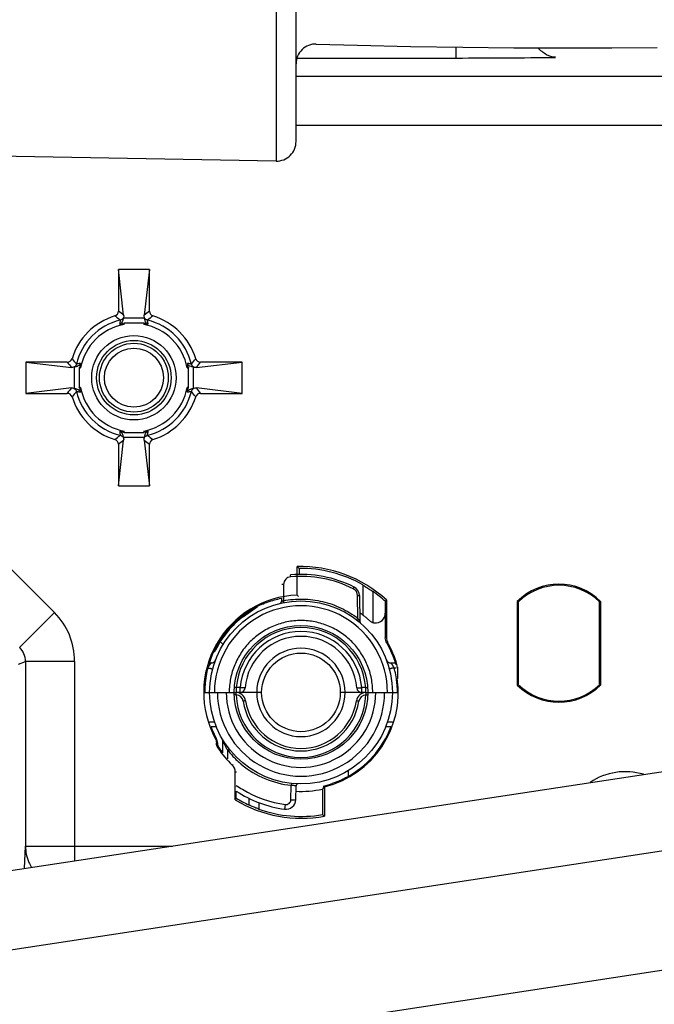
# Model space of a CAD drawing. Units: millimetres. Extents: x -321 to 2781, y -633 to 1087.
# Drawn here: x 577 to 641, y 762 to 862 of the extents above; entities that cross this region are included whole.
import ezdxf

# ---------------------------------------------------------------- set-up
doc = ezdxf.new("R2010")
doc.units = ezdxf.units.MM
doc.header["$LTSCALE"] = 23.1
doc.layers.get('0').update_dxf_attribs({"linetype": 'CONTINUOUS'})
doc.layers.add('02___PRT_ALL_AXES', color=7, linetype='CONTINUOUS')
doc.layers.add('06___PRT_ALL_SURFS', color=7, linetype='CONTINUOUS')

msp = doc.modelspace()

# ---------------------------------------------------------------- linework, layer by layer
at = {"color": 7, "linetype": 'Continuous'}
for p, q in [((602.83, 950.01), (602.83, 848.08)), ((604.86, 850.08), (604.86, 948.01)), ((621.14, 858.56), (621.14, 859.67)), ((604.95, 858.56), (621.14, 858.56)), ((662.69, 856.68), (604.86, 856.68)), ((662.69, 851.68), (604.86, 851.68)), ((602.83, 848.08), (564.33, 848.76)), ((586.78, 837.04), (586.78, 832.82)), ((587.32, 832.41), (586.78, 837.04)), ((589.95, 837.04), (586.78, 837.04)), ((589.95, 837.04), (589.4, 832.41)), ((589.95, 832.82), (589.95, 837.04)), ((589.45, 832.11), (587.28, 832.11)), ((589.36, 831.61), (587.36, 831.61)), ((577.37, 827.63), (577.37, 824.46)), ((581.59, 827.63), (577.37, 827.63)), ((577.37, 827.63), (582, 827.09)), ((582.3, 827.13), (582.3, 824.96)), ((582.8, 827.05), (582.8, 825.05)), ((593.93, 825.05), (593.93, 827.05)), ((594.42, 824.96), (594.42, 827.14)), ((594.72, 827.09), (599.36, 827.63)), ((599.36, 827.63), (595.13, 827.63)), ((599.36, 824.46), (599.36, 827.63)), ((582, 825.01), (577.37, 824.46)), ((599.36, 824.46), (594.72, 825.01)), ((577.37, 824.46), (581.59, 824.46)), ((595.13, 824.46), (599.36, 824.46)), ((587.36, 820.48), (589.36, 820.48)), ((586.78, 815.05), (587.32, 819.69)), ((586.78, 819.28), (586.78, 815.05)), ((587.28, 819.99), (589.45, 819.99)), ((589.4, 819.69), (589.95, 815.05)), ((589.95, 815.05), (589.95, 819.28)), ((586.78, 815.05), (589.95, 815.05)), ((499.86, 764.39), (811.36, 811.71)), ((571.33, 811.11), (580.28, 802.16)), ((604.32, 805.81), (604.31, 806)), ((604.97, 803.95), (604.97, 806.85)), ((605.16, 806.65), (605.16, 806.05)), ((603.59, 805.02), (603.57, 803.65)), ((611.65, 804.98), (611.65, 801.92)), ((612.68, 804.32), (612.68, 801.15)), ((812.56, 803.8), (544.96, 763.15)), ((603.37, 803.62), (603.37, 803.29)), ((603.57, 803.65), (603.57, 803.37)), ((603.6, 803.18), (603.57, 803.37)), ((611.16, 801.57), (611.12, 803.89)), ((611.31, 803.89), (611.36, 801.24)), ((613.96, 803.42), (613.94, 803.41)), ((613.94, 803.41), (613.94, 799.59)), ((614.05, 803.46), (614.05, 799.62)), ((627.37, 794.8), (627.37, 803.3)), ((627.49, 794.84), (627.49, 803.26)), ((635.72, 794.84), (635.72, 803.26)), ((635.84, 803.3), (635.84, 794.8)), ((580.28, 802.16), (576.74, 798.62)), ((599.51, 801.78), (600.92, 802.77)), ((600.64, 802.64), (600.6, 802.61)), ((599.12, 801.54), (599.09, 801.57)), ((599.16, 801.58), (599.13, 801.61)), ((599.47, 801.82), (599.51, 801.78)), ((611.04, 801.42), (611.16, 801.57)), ((611.38, 801.17), (611.37, 801.18)), ((611.42, 801.1), (611.42, 801.11)), ((614.09, 799.09), (614.08, 799.09)), ((596.66, 798.37), (596.66, 798.33)), ((576.63, 796.92), (577.33, 797.21)), ((577.33, 797.21), (577.33, 778.43)), ((582.33, 797.21), (577.33, 797.21)), ((582.33, 797.21), (582.33, 776.92)), ((596.04, 797.05), (596.21, 797.05)), ((614.52, 797.05), (614.97, 797.05)), ((595.89, 796.56), (595.9, 796.56)), ((614.83, 796.56), (615.06, 796.56)), ((615.11, 796.9), (615.13, 796.91)), ((615.15, 796.62), (615.17, 796.63)), ((615.17, 796.63), (615.17, 795.45)), ((615.17, 795.45), (615.06, 795.44)), ((595.56, 794.05), (598.74, 794.05)), ((595.58, 794.6), (595.58, 794.59)), ((598.58, 794.55), (598.58, 794.55)), ((598.77, 794.05), (598.76, 794.09)), ((598.76, 794.05), (598.76, 794.05)), ((601.36, 794.05), (598.77, 794.05)), ((599.18, 794.54), (598.78, 794.54)), ((599.18, 794.05), (599.18, 794.54)), ((611.96, 794.05), (609.36, 794.05)), ((611.94, 794.54), (611.54, 794.54)), ((611.54, 794.05), (611.54, 794.54)), ((611.96, 794.05), (611.97, 794.01)), ((611.96, 794.05), (611.96, 794.05)), ((611.99, 794.05), (615.16, 794.05)), ((612.14, 794.55), (612.14, 794.55)), ((598.57, 793.8), (598.57, 793.8)), ((612.16, 793.8), (612.16, 793.8)), ((814.36, 791.94), (546.76, 751.29)), ((596.56, 791.04), (596.04, 791.04)), ((614.67, 791.04), (614.16, 791.04)), ((596.75, 790.55), (596.22, 790.55)), ((614.51, 790.55), (613.98, 790.55)), ((596.73, 789.38), (596.74, 789.39)), ((597.36, 789.25), (597.39, 787.9)), ((596.95, 788.36), (596.93, 788.36)), ((598.02, 788.34), (597.87, 788.22)), ((597.87, 788.22), (597.89, 787.31)), ((598.43, 786.7), (598.47, 786.71)), ((599.35, 786.7), (599.33, 786.71)), ((610.15, 786.07), (610.15, 785.51)), ((598.68, 783.13), (598.68, 785.94)), ((598.78, 783.19), (598.78, 784.02)), ((604.33, 783.14), (604.36, 784.61)), ((604.38, 784.8), (604.36, 784.61)), ((604.83, 783.14), (604.86, 784.56)), ((607.56, 784.22), (607.56, 781.63)), ((607.76, 784.44), (607.76, 781.47)), ((598.77, 783.18), (598.78, 783.19)), ((600.05, 783.29), (600.05, 782.62)), ((601.08, 782.84), (601.08, 782.19)), ((603.76, 782.65), (603.7, 782.16)), ((577.23, 776.14), (577.33, 778.43)), ((577.33, 778.43), (592.3, 778.43))]:
    msp.add_line(p, q, dxfattribs=at)
for points in [[(611.37, 801.18), (611.37, 801.18), (611.37, 801.19), (611.37, 801.19)], [(611.38, 801.15), (611.38, 801.16), (611.38, 801.16), (611.38, 801.17), (611.38, 801.17)], [(611.39, 801.14), (611.39, 801.14), (611.39, 801.14), (611.39, 801.15), (611.38, 801.15)], [(611.41, 801.12), (611.4, 801.12), (611.4, 801.13), (611.4, 801.13), (611.39, 801.14)], [(611.42, 801.11), (611.41, 801.11), (611.41, 801.11), (611.41, 801.12), (611.41, 801.12)]]:
    msp.add_lwpolyline(points, dxfattribs=at)
for centre, radius in [((588.36, 826.05), 4.29), ((588.36, 826.05), 3.79), ((588.36, 826.05), 3.5), ((588.36, 826.05), 3), ((605.36, 794.05), 9.3), ((605.36, 794.05), 6.8), ((605.36, 794.05), 4)]:
    msp.add_circle(centre, radius, dxfattribs=at)
for centre, radius, start, end in [((606.86, 857.98), 2, 88.2413, 180), ((621.23, 1649.89), 791.33, 269.99367, 270.72672), ((602.86, 850.08), 2, 269, 360), ((588.36, 826.05), 6.58, 107.1126, 162.8874), ((586.28, 832.82), 0.5, 287.111, 0.0016), ((574.35, 817.1), 19.44, 49.5194, 51.5988), ((573.44, 814.74), 22.47, 51.8348, 53.5736), ((603.29, 814.74), 22.47, 126.4264, 128.1652), ((602.38, 817.1), 19.44, 128.4012, 130.4806), ((590.45, 832.82), 0.5, 179.9984, 252.889), ((588.36, 826.05), 6.58, 17.1126, 72.8874), ((588.36, 826.05), 6.01, 103.4015, 166.5985), ((588.36, 826.05), 5.51, 100.459, 169.541), ((546.76, 831.49), 40.6, 359.9678, 0.1767), ((629.96, 831.49), 40.6, 179.8233, 180.0322), ((588.36, 826.05), 5.51, 10.459, 79.541), ((588.36, 826.05), 6.01, 13.4015, 76.5985), ((581.59, 828.13), 0.5, 269.9984, 342.8889), ((599.67, 840.98), 22.47, 216.4265, 218.1651), ((597.31, 840.06), 19.44, 218.4012, 220.4805), ((582.92, 867.65), 40.6, 269.8233, 270.0322), ((593.8, 867.65), 40.6, 269.9678, 270.1767), ((579.42, 840.06), 19.44, 319.5194, 321.5988), ((595.13, 828.13), 0.5, 197.111, 270.0016), ((577.05, 840.98), 22.47, 321.8348, 323.5736), ((599.67, 811.12), 22.47, 141.8348, 143.5736), ((582.92, 784.45), 40.6, 89.9678, 90.1767), ((588.36, 826.05), 5.51, 190.459, 259.541), ((588.36, 826.05), 5.51, 280.459, 349.541), ((593.8, 784.45), 40.6, 89.8233, 90.0322), ((577.05, 811.12), 22.47, 36.4264, 38.1652), ((581.59, 823.96), 0.5, 17.111, 90.0016), ((597.31, 812.03), 19.44, 139.5194, 141.5988), ((588.36, 826.05), 6.58, 197.1126, 252.8874), ((588.36, 826.05), 6.01, 193.4015, 256.5985), ((588.36, 826.05), 6.01, 283.4015, 346.5985), ((588.36, 826.05), 6.58, 287.1126, 342.8874), ((579.42, 812.03), 19.44, 38.4012, 40.4805), ((595.13, 823.96), 0.5, 89.9984, 162.889), ((574.35, 834.99), 19.44, 308.4012, 310.4805), ((546.76, 820.61), 40.6, 359.8233, 0.0322), ((629.96, 820.61), 40.6, 179.9678, 180.1767), ((602.38, 834.99), 19.44, 229.5195, 231.5988), ((586.28, 819.28), 0.5, 359.9984, 72.8889), ((573.43, 837.36), 22.47, 306.4265, 308.1651), ((603.29, 837.36), 22.47, 231.8348, 233.5736), ((590.45, 819.28), 0.5, 107.1111, 180.0016), ((605.36, 794.05), 12, 63.2422, 95.0439), ((579.65, 780.74), 36.37, 45.4553, 45.8899), ((605.36, 794.05), 12.8, 47.2808, 91.778), ((605.36, 794.05), 12.61, 60.1054, 90.909), ((604.39, 805.01), 0.8, 95.0317, 178.9886), ((605.36, 794.04), 11.81, 63.2548, 95.0404), ((631.6, 799.05), 6, 45.1018, 134.8948), ((610.32, 803.87), 0.8, 1.0141, 63.267), ((610.31, 803.87), 1, 1, 63.2419), ((605.36, 794.05), 12.61, 47.1006, 54.5269), ((631.6, 799.05), 5.89, 45.6779, 134.3186), ((605.36, 794.05), 9.9, 92.2989, 208.2635), ((605.36, 794.05), 9.8, 113.4156, 163.2754), ((603.17, 803.29), 0.2, 283.3715, 358.9993), ((585.36, 783.54), 28.29, 45.7595, 46.1501), ((575.33, 797.21), 7, 0.0037, 44.9963), ((605.36, 794.06), 8.8, 359.9432, 180.0568), ((819.16, 487.55), 383.44, 124.7488, 124.9539), ((605.36, 794.05), 10.07, 51.3888, 53.5216), ((605.36, 794.05), 9.7, 127.1396, 153.7773), ((605.36, 794.05), 9.75, 129.4715, 129.8169), ((605.22, 794.22), 9.53, 127.0792, 129.4716), ((611.56, 801.25), 0.2, 181.0008, 229.2725), ((606.94, 795.77), 7.75, 46.764, 49.4056), ((612.94, 802.11), 0.994, 254.5277, 263.7814), ((605.36, 794.05), 6.6, 4.2385, 175.7615), ((605.36, 794.04), 6.2, 4.6257, 175.3743), ((605.36, 794.05), 5.7, 4.6256, 175.3744), ((605.36, 794.05), 10.07, 16.4083, 30.0454), ((605.36, 794.05), 10.17, 16.3137, 29.901), ((575.33, 797.21), 2, 359.9773, 45.0197), ((596.39, 798.47), 0.3, 287.6391, 333.7825), ((596.39, 798.51), 0.3, 293.4405, 333.5772), ((605.36, 794.04), 4.5, 0.1111, 179.8888), ((596.21, 797.55), 0.5, 270.0011, 339.0775), ((614.52, 797.55), 0.5, 200.9248, 270.0009), ((605.37, 794.04), 9.81, 166.4971, 171.3334), ((605.36, 794.04), 9.8, 165.8033, 166.4969), ((605.36, 794.04), 9.79, 165.1156, 165.8033), ((598.85, 794.98), 3.36, 151.5469, 151.9707), ((605.36, 794.04), 9.8, 13.0125, 14.8839), ((605.36, 794.04), 9.81, 8.0886, 13.0126), ((614.16, 796.62), 1, 0.0411, 16.2726), ((605.37, 794.04), 9.8, 171.5837, 176.6985), ((605.36, 794.04), 9.8, 171.3353, 171.5823), ((605.36, 794.05), 9.9, 284.0067, 8.1486), ((605.36, 794.04), 9.8, 4.5821, 8.0862), ((605.37, 794.04), 9.8, 176.7566, 179.9481), ((605.36, 794.03), 8.5, 179.9059, 0.0941), ((605.36, 794.03), 7.6, 179.8948, 0.1052), ((598.74, 793.05), 1, 8.5838, 90), ((602.13, 794.19), 3.37, 174.0686, 181.7718), ((599.18, 794.55), 0.5, 270, 355.374), ((605.36, 794.06), 4.5, 180.1112, 359.8889), ((611.99, 793.05), 1, 90, 171.4162), ((611.54, 794.55), 0.5, 184.626, 270), ((608.59, 794.19), 3.37, 357.598, 5.9278), ((605.36, 794.04), 9.81, 0.0525, 4.5808), ((631.6, 799.05), 6, 225.1052, 314.8982), ((631.6, 799.05), 5.89, 225.6814, 314.3221), ((598.74, 793.05), 0.75, 8.5834, 87.7534), ((605.36, 794.04), 6.6, 182.1078, 357.8927), ((605.36, 794.05), 5.95, 188.5837, 351.4163), ((605.36, 794.05), 5.7, 188.5837, 351.4163), ((611.99, 793.05), 0.75, 92.255, 171.4121), ((605.36, 794.05), 9.8, 200.9415, 208.4031), ((605.36, 794.05), 9.8, 298.0051, 338.9205), ((597.16, 789.25), 0.2, 1, 30.3383), ((605.36, 794.05), 10.17, 214.0095, 226.5364), ((605.36, 794.05), 10.07, 214.2114, 217.6167), ((605.36, 794.03), 9.48, 217.8417, 222.904), ((605.36, 794.04), 9.49, 222.9084, 230.5632), ((597.68, 785.94), 0.999, 359.9987, 46.5377), ((576.49, 837.54), 56.17, 293.268, 293.3844), ((605.36, 794.04), 9.49, 230.6554, 263.933), ((638.36, 779.55), 6.44, 73.3708, 123.8684), ((605.39, 794.11), 11.58, 235.2085, 238.8996), ((605.36, 794.05), 12, 236.7312, 262.0142), ((605.37, 794.07), 11.53, 238.8932, 262.0173), ((605.36, 794.05), 10.07, 267.0191, 282.62), ((605.06, 784.55), 0.2, 88.1636, 178.9996), ((605.36, 794.05), 9.79, 283.472, 289.2831), ((627.39, 809.57), 31.89, 231.7364, 232.0037), ((605.36, 794.05), 12.8, 238.5191, 280.7906), ((605.36, 794.05), 12.61, 238.5283, 245.059), ((603.83, 783.16), 1, 262.0142, 359), ((605.36, 794.05), 12.61, 250.1372, 280.0496), ((633.07, 812.06), 39.71, 230.0255, 230.396)]:
    msp.add_arc(centre, radius, start, end, dxfattribs=at)
msp.add_ellipse((585.29, 794.05), major_axis=(26.77, 0), ratio=0.661589, start_param=-0.58803, end_param=-0.584077, dxfattribs=at)
for points, knots in [([(631.26, 858.63), (630.95, 858.64), (630.26, 858.86), (629.73, 859.32), (629.47, 859.59)], [0, 0, 0, 0, 0.460457, 1, 1, 1, 1]), ([(587.28, 832.11), (587.27, 832.1), (587.27, 832.07), (587.26, 832.01), (587.24, 831.92), (587.2, 831.79), (587.13, 831.61), (586.98, 831.5), (586.9, 831.49)], [0, 0, 0, 0, 0.043236, 0.123188, 0.236075, 0.37367, 0.68528, 1, 1, 1, 1]), ([(587.32, 832.41), (587.33, 832.33), (587.32, 832.23), (587.29, 832.13), (587.28, 832.11)], [0, 0, 0, 0, 0.738382, 1, 1, 1, 1]), ([(589.45, 832.11), (589.44, 832.13), (589.41, 832.23), (589.4, 832.33), (589.4, 832.41)], [0, 0, 0, 0, 0.259952, 1, 1, 1, 1]), ([(589.82, 831.49), (589.74, 831.5), (589.6, 831.61), (589.52, 831.79), (589.48, 831.92), (589.46, 832.01), (589.45, 832.07), (589.45, 832.1), (589.45, 832.11)], [0, 0, 0, 0, 0.314491, 0.626169, 0.763513, 0.876071, 0.956173, 1, 1, 1, 1]), ([(586.97, 831.89), (586.97, 831.89), (586.97, 831.88), (586.97, 831.86), (586.96, 831.82), (586.95, 831.75), (586.93, 831.63), (586.91, 831.54), (586.9, 831.49)], [0, 0, 0, 0, 0.021172, 0.079037, 0.171626, 0.295186, 0.615771, 1, 1, 1, 1]), ([(586.9, 831.49), (586.94, 831.49), (587.02, 831.51), (587.13, 831.51), (587.21, 831.51), (587.28, 831.55), (587.32, 831.61), (587.36, 831.61)], [0, 0, 0, 0, 0.248328, 0.504424, 0.628718, 0.750409, 1, 1, 1, 1]), ([(589.82, 831.49), (589.78, 831.49), (589.7, 831.51), (589.6, 831.51), (589.52, 831.51), (589.44, 831.55), (589.4, 831.61), (589.36, 831.61)], [0, 0, 0, 0, 0.248327, 0.504424, 0.628719, 0.75041, 1, 1, 1, 1]), ([(589.82, 831.49), (589.81, 831.54), (589.79, 831.63), (589.77, 831.75), (589.76, 831.82), (589.76, 831.86), (589.76, 831.88), (589.75, 831.89), (589.76, 831.89)], [0, 0, 0, 0, 0.383694, 0.704242, 0.827948, 0.920716, 0.978729, 1, 1, 1, 1]), ([(582.3, 827.13), (582.28, 827.12), (582.18, 827.09), (582.08, 827.08), (582, 827.09)], [0, 0, 0, 0, 0.259952, 1, 1, 1, 1]), ([(582.92, 827.51), (582.91, 827.43), (582.8, 827.29), (582.62, 827.21), (582.49, 827.17), (582.4, 827.15), (582.35, 827.14), (582.31, 827.14), (582.3, 827.13)], [0, 0, 0, 0, 0.314491, 0.626169, 0.763513, 0.876071, 0.956173, 1, 1, 1, 1]), ([(582.92, 827.51), (582.87, 827.5), (582.78, 827.48), (582.66, 827.46), (582.59, 827.45), (582.55, 827.44), (582.53, 827.44), (582.52, 827.44), (582.52, 827.44)], [0, 0, 0, 0, 0.383694, 0.704242, 0.827948, 0.920716, 0.978729, 1, 1, 1, 1]), ([(582.92, 827.51), (582.92, 827.47), (582.9, 827.39), (582.9, 827.28), (582.9, 827.2), (582.86, 827.13), (582.8, 827.09), (582.8, 827.05)], [0, 0, 0, 0, 0.248327, 0.504424, 0.628719, 0.75041, 1, 1, 1, 1]), ([(594.42, 827.14), (594.41, 827.14), (594.38, 827.14), (594.32, 827.15), (594.24, 827.17), (594.1, 827.21), (593.92, 827.28), (593.81, 827.43), (593.8, 827.51)], [0, 0, 0, 0, 0.043236, 0.123188, 0.236075, 0.37367, 0.68528, 1, 1, 1, 1]), ([(593.8, 827.51), (593.81, 827.47), (593.83, 827.39), (593.82, 827.28), (593.83, 827.2), (593.87, 827.13), (593.92, 827.09), (593.93, 827.05)], [0, 0, 0, 0, 0.248328, 0.504424, 0.628718, 0.750409, 1, 1, 1, 1]), ([(594.21, 827.44), (594.21, 827.44), (594.19, 827.44), (594.17, 827.44), (594.13, 827.45), (594.06, 827.46), (593.95, 827.48), (593.85, 827.5), (593.8, 827.51)], [0, 0, 0, 0, 0.021172, 0.079037, 0.171626, 0.295186, 0.615771, 1, 1, 1, 1]), ([(594.72, 827.09), (594.65, 827.08), (594.54, 827.09), (594.45, 827.12), (594.42, 827.14)], [0, 0, 0, 0, 0.738382, 1, 1, 1, 1]), ([(582, 825.01), (582.08, 825.01), (582.18, 825.01), (582.28, 824.97), (582.3, 824.96)], [0, 0, 0, 0, 0.738382, 1, 1, 1, 1]), ([(582.92, 824.59), (582.92, 824.63), (582.9, 824.71), (582.9, 824.81), (582.9, 824.9), (582.86, 824.97), (582.8, 825.01), (582.8, 825.05)], [0, 0, 0, 0, 0.248328, 0.504424, 0.628718, 0.750409, 1, 1, 1, 1]), ([(593.8, 824.59), (593.81, 824.63), (593.83, 824.71), (593.82, 824.81), (593.83, 824.9), (593.87, 824.97), (593.92, 825.01), (593.93, 825.05)], [0, 0, 0, 0, 0.248327, 0.504424, 0.628719, 0.75041, 1, 1, 1, 1]), ([(594.42, 824.96), (594.45, 824.97), (594.54, 825.01), (594.65, 825.01), (594.72, 825.01)], [0, 0, 0, 0, 0.259952, 1, 1, 1, 1]), ([(582.3, 824.96), (582.31, 824.96), (582.35, 824.96), (582.4, 824.95), (582.49, 824.93), (582.62, 824.89), (582.8, 824.81), (582.91, 824.67), (582.92, 824.59)], [0, 0, 0, 0, 0.043236, 0.123188, 0.236075, 0.37367, 0.68528, 1, 1, 1, 1]), ([(582.52, 824.66), (582.52, 824.66), (582.53, 824.65), (582.55, 824.66), (582.59, 824.65), (582.66, 824.64), (582.78, 824.62), (582.87, 824.6), (582.92, 824.59)], [0, 0, 0, 0, 0.021172, 0.079037, 0.171626, 0.295186, 0.615771, 1, 1, 1, 1]), ([(593.8, 824.59), (593.81, 824.67), (593.92, 824.81), (594.1, 824.89), (594.24, 824.93), (594.32, 824.95), (594.38, 824.96), (594.41, 824.96), (594.42, 824.96)], [0, 0, 0, 0, 0.31449, 0.626169, 0.763513, 0.876071, 0.956173, 1, 1, 1, 1]), ([(593.8, 824.59), (593.85, 824.6), (593.95, 824.62), (594.06, 824.64), (594.13, 824.65), (594.17, 824.66), (594.19, 824.65), (594.21, 824.66), (594.21, 824.66)], [0, 0, 0, 0, 0.383694, 0.704242, 0.827948, 0.920716, 0.978729, 1, 1, 1, 1]), ([(586.9, 820.61), (586.98, 820.6), (587.13, 820.49), (587.2, 820.31), (587.24, 820.17), (587.26, 820.09), (587.27, 820.03), (587.27, 820), (587.28, 819.99)], [0, 0, 0, 0, 0.314491, 0.626169, 0.763513, 0.876071, 0.956173, 1, 1, 1, 1]), ([(586.9, 820.61), (586.91, 820.56), (586.93, 820.46), (586.95, 820.35), (586.96, 820.28), (586.97, 820.24), (586.97, 820.22), (586.97, 820.2), (586.97, 820.2)], [0, 0, 0, 0, 0.383694, 0.704242, 0.827948, 0.920716, 0.978729, 1, 1, 1, 1]), ([(586.9, 820.61), (586.94, 820.6), (587.02, 820.58), (587.13, 820.59), (587.21, 820.58), (587.28, 820.54), (587.32, 820.49), (587.36, 820.48)], [0, 0, 0, 0, 0.248327, 0.504424, 0.628719, 0.75041, 1, 1, 1, 1]), ([(589.82, 820.61), (589.78, 820.6), (589.7, 820.58), (589.6, 820.59), (589.52, 820.58), (589.44, 820.54), (589.4, 820.49), (589.36, 820.48)], [0, 0, 0, 0, 0.248328, 0.504424, 0.628718, 0.750409, 1, 1, 1, 1]), ([(589.45, 819.99), (589.45, 820), (589.45, 820.03), (589.46, 820.09), (589.48, 820.17), (589.52, 820.31), (589.6, 820.49), (589.74, 820.6), (589.82, 820.61)], [0, 0, 0, 0, 0.043236, 0.123188, 0.236075, 0.37367, 0.68528, 1, 1, 1, 1]), ([(589.76, 820.2), (589.75, 820.2), (589.76, 820.22), (589.76, 820.24), (589.76, 820.28), (589.77, 820.35), (589.79, 820.46), (589.81, 820.56), (589.82, 820.61)], [0, 0, 0, 0, 0.021172, 0.079037, 0.171626, 0.295186, 0.615771, 1, 1, 1, 1]), ([(587.28, 819.99), (587.29, 819.96), (587.32, 819.87), (587.33, 819.76), (587.32, 819.69)], [0, 0, 0, 0, 0.259952, 1, 1, 1, 1]), ([(589.4, 819.69), (589.4, 819.76), (589.4, 819.87), (589.44, 819.96), (589.45, 819.99)], [0, 0, 0, 0, 0.738382, 1, 1, 1, 1]), ([(603.59, 805.02), (603.58, 805.02), (603.56, 805.02), (603.52, 805.02), (603.49, 805.02), (603.46, 805.02), (603.43, 805.02), (603.42, 805.02), (603.41, 805.02), (603.4, 805.02), (603.4, 805.02), (603.4, 805.02), (603.4, 805.02), (603.4, 805.02)], [0, 0, 0, 0, 0.194769, 0.382738, 0.555598, 0.706938, 0.831099, 0.881542, 0.923511, 0.956531, 0.98037, 0.99487, 1, 1, 1, 1]), ([(611.65, 804.98), (611.65, 804.97), (611.67, 804.96), (611.7, 804.94), (611.75, 804.91), (611.85, 804.84), (611.99, 804.76), (612.16, 804.64), (612.34, 804.53), (612.48, 804.44), (612.57, 804.38), (612.63, 804.34), (612.65, 804.33), (612.68, 804.31), (612.68, 804.32)], [0, 0, 0, 0, 0.013436, 0.047276, 0.098773, 0.164581, 0.324452, 0.502195, 0.679913, 0.8399, 0.90591, 0.957082, 0.989501, 1, 1, 1, 1]), ([(610.68, 804.59), (610.68, 804.6), (610.69, 804.62), (610.71, 804.65), (610.73, 804.68), (610.74, 804.71), (610.75, 804.73), (610.75, 804.74), (610.76, 804.75), (610.76, 804.76), (610.76, 804.76), (610.76, 804.76), (610.77, 804.76), (610.77, 804.76)], [0, 0, 0, 0, 0.195802, 0.384254, 0.557197, 0.70836, 0.832207, 0.882476, 0.924274, 0.957135, 0.980826, 0.995171, 1, 1, 1, 1]), ([(601.47, 803.04), (601.63, 803.11), (602.25, 803.36), (602.89, 803.53), (603.37, 803.62)], [0, 0, 0, 0, 0.270288, 1, 1, 1, 1]), ([(603.37, 803.29), (603.37, 803.29), (603.37, 803.29), (603.37, 803.29), (603.38, 803.29), (603.38, 803.29), (603.39, 803.3), (603.41, 803.31), (603.43, 803.32), (603.46, 803.33), (603.49, 803.34), (603.53, 803.36), (603.55, 803.37), (603.57, 803.37)], [0, 0, 0, 0, 0.004905, 0.020357, 0.046211, 0.082001, 0.127017, 0.180519, 0.309584, 0.462335, 0.632234, 0.813446, 1, 1, 1, 1]), ([(603.57, 803.37), (604.22, 803.5), (605.57, 803.61), (607.57, 803.36), (609.48, 802.69), (610.63, 801.98), (611.16, 801.57)], [0, 0, 0, 0, 0.250009, 0.500009, 0.750009, 1, 1, 1, 1]), ([(611.12, 803.89), (611.13, 803.89), (611.16, 803.89), (611.19, 803.89), (611.23, 803.89), (611.26, 803.89), (611.28, 803.89), (611.29, 803.89), (611.3, 803.89), (611.31, 803.89), (611.31, 803.89), (611.31, 803.89), (611.31, 803.89), (611.31, 803.89)], [0, 0, 0, 0, 0.195328, 0.383527, 0.556383, 0.707574, 0.831519, 0.881851, 0.923719, 0.956654, 0.980429, 0.994887, 1, 1, 1, 1]), ([(612.84, 801.12), (613.11, 801.09), (613.7, 801.27), (613.94, 801.84), (613.94, 802.11)], [0, 0, 0, 0, 0.500107, 1, 1, 1, 1]), ([(599.12, 801.54), (598.92, 801.38), (598.55, 801.04), (598.04, 800.51), (597.68, 800.06), (597.43, 799.71), (597.26, 799.47), (597.12, 799.24), (597, 799.04), (596.89, 798.85), (596.82, 798.72), (596.77, 798.62), (596.74, 798.56), (596.72, 798.51), (596.7, 798.46), (596.68, 798.43), (596.67, 798.4), (596.66, 798.39), (596.66, 798.38), (596.66, 798.38), (596.66, 798.37), (596.66, 798.37)], [0, 0, 0, 0, 0.190659, 0.373585, 0.542399, 0.619884, 0.691963, 0.758056, 0.817563, 0.869848, 0.914237, 0.933256, 0.950044, 0.964521, 0.976613, 0.986252, 0.993384, 0.995997, 0.99797, 0.999301, 1, 1, 1, 1]), ([(605.36, 801.36), (604.88, 801.36), (603.93, 801.26), (602.55, 800.84), (601.28, 800.16), (600.16, 799.25), (599.25, 798.13), (598.57, 796.86), (598.16, 795.48), (598.06, 794.53), (598.06, 794.05)], [0, 0, 0, 0, 0.125049, 0.250067, 0.375063, 0.500055, 0.625043, 0.750027, 0.875012, 1, 1, 1, 1]), ([(599.47, 801.82), (599.47, 801.82), (599.47, 801.83), (599.47, 801.83), (599.47, 801.83), (599.47, 801.84), (599.47, 801.85), (599.47, 801.86), (599.47, 801.86)], [0, 0, 0, 0, 0.02206, 0.079266, 0.168237, 0.285901, 0.597165, 1, 1, 1, 1]), ([(612.66, 794.05), (612.66, 794.53), (612.57, 795.48), (612.15, 796.86), (611.47, 798.13), (610.56, 799.25), (609.45, 800.16), (608.18, 800.84), (606.8, 801.26), (605.84, 801.36), (605.36, 801.36)], [0, 0, 0, 0, 0.124983, 0.249963, 0.374944, 0.499929, 0.624917, 0.749918, 0.874947, 1, 1, 1, 1]), ([(611.16, 801.57), (611.17, 801.55), (611.19, 801.52), (611.22, 801.47), (611.25, 801.42), (611.28, 801.38), (611.3, 801.34), (611.32, 801.31), (611.33, 801.29), (611.34, 801.27), (611.35, 801.26), (611.36, 801.25), (611.36, 801.25), (611.36, 801.25), (611.36, 801.24), (611.36, 801.24)], [0, 0, 0, 0, 0.15193, 0.302908, 0.451752, 0.596785, 0.735138, 0.800188, 0.860915, 0.915254, 0.95989, 0.977089, 0.989924, 0.997714, 1, 1, 1, 1]), ([(611.98, 801.66), (611.94, 801.69), (611.86, 801.75), (611.77, 801.83), (611.71, 801.87), (611.68, 801.9), (611.66, 801.91), (611.65, 801.92), (611.65, 801.92)], [0, 0, 0, 0, 0.373843, 0.696301, 0.824017, 0.920712, 0.980926, 1, 1, 1, 1]), ([(612.32, 801.35), (612.36, 801.32), (612.44, 801.27), (612.54, 801.21), (612.61, 801.18), (612.65, 801.17), (612.67, 801.16), (612.68, 801.15), (612.68, 801.15)], [0, 0, 0, 0, 0.385965, 0.704995, 0.82716, 0.918171, 0.975808, 1, 1, 1, 1]), ([(596.21, 797.05), (596.21, 797.05), (596.21, 797.05), (596.21, 797.05), (596.2, 797.04), (596.2, 797.04), (596.2, 797.03), (596.19, 797.02), (596.18, 797.01), (596.16, 796.99), (596.14, 796.96), (596.12, 796.93), (596.09, 796.89), (596.05, 796.83), (596, 796.75), (595.95, 796.67), (595.92, 796.61), (595.9, 796.58)], [0, 0, 0, 0, 0.001501, 0.005974, 0.013354, 0.023574, 0.036565, 0.052215, 0.090943, 0.13867, 0.194318, 0.256822, 0.325215, 0.476437, 0.642294, 0.818196, 1, 1, 1, 1]), ([(614.83, 796.56), (614.82, 796.59), (614.78, 796.65), (614.73, 796.74), (614.68, 796.82), (614.64, 796.88), (614.61, 796.93), (614.59, 796.96), (614.57, 796.98), (614.55, 797), (614.54, 797.02), (614.53, 797.03), (614.52, 797.04), (614.52, 797.04), (614.52, 797.05), (614.52, 797.05), (614.52, 797.05), (614.52, 797.05)], [0, 0, 0, 0, 0.180004, 0.355008, 0.520556, 0.671989, 0.740662, 0.80353, 0.859622, 0.907827, 0.947021, 0.962882, 0.976062, 0.986437, 0.993931, 0.998475, 1, 1, 1, 1]), ([(595.9, 796.56), (595.93, 796.55), (595.99, 796.53), (596.08, 796.51), (596.16, 796.49), (596.22, 796.47), (596.26, 796.46), (596.29, 796.45), (596.32, 796.45), (596.34, 796.44), (596.35, 796.44), (596.36, 796.44), (596.37, 796.44), (596.37, 796.44), (596.37, 796.44), (596.37, 796.44), (596.37, 796.44)], [0, 0, 0, 0, 0.195644, 0.383645, 0.55638, 0.707567, 0.773308, 0.831589, 0.881853, 0.923673, 0.956634, 0.980403, 0.988793, 0.994837, 0.998537, 1, 1, 1, 1]), ([(614.83, 796.56), (614.8, 796.55), (614.74, 796.53), (614.65, 796.51), (614.57, 796.49), (614.51, 796.47), (614.46, 796.46), (614.43, 796.45), (614.41, 796.45), (614.39, 796.44), (614.37, 796.44), (614.36, 796.44), (614.36, 796.44), (614.35, 796.44), (614.35, 796.44), (614.35, 796.44), (614.35, 796.44)], [0, 0, 0, 0, 0.195046, 0.382834, 0.555588, 0.706934, 0.772784, 0.831181, 0.881557, 0.923479, 0.956525, 0.980358, 0.98877, 0.994829, 0.998537, 1, 1, 1, 1]), ([(598.78, 794.54), (598.76, 794.54), (598.71, 794.54), (598.66, 794.55), (598.62, 794.55), (598.6, 794.55), (598.59, 794.55), (598.58, 794.55), (598.58, 794.55)], [0, 0, 0, 0, 0.369511, 0.686878, 0.81144, 0.907309, 0.970832, 1, 1, 1, 1]), ([(598.77, 793.8), (598.76, 793.83), (598.76, 793.91), (598.76, 794), (598.76, 794.05)], [0, 0, 0, 0, 0.366862, 1, 1, 1, 1]), ([(599.68, 794.51), (599.68, 794.51), (599.68, 794.51), (599.67, 794.51), (599.66, 794.51), (599.64, 794.51), (599.62, 794.51), (599.58, 794.51), (599.53, 794.51), (599.46, 794.52), (599.37, 794.52), (599.28, 794.53), (599.22, 794.54), (599.18, 794.54)], [0, 0, 0, 0, 0.005545, 0.020003, 0.043815, 0.076865, 0.118807, 0.169207, 0.293482, 0.444824, 0.617521, 0.805193, 1, 1, 1, 1]), ([(611.04, 794.51), (611.04, 794.51), (611.05, 794.51), (611.05, 794.51), (611.07, 794.51), (611.08, 794.51), (611.1, 794.51), (611.14, 794.51), (611.19, 794.51), (611.27, 794.52), (611.35, 794.52), (611.45, 794.53), (611.51, 794.54), (611.54, 794.54)], [0, 0, 0, 0, 0.005545, 0.020003, 0.043815, 0.076865, 0.118807, 0.169207, 0.293482, 0.444824, 0.61752, 0.805193, 1, 1, 1, 1]), ([(611.94, 794.54), (611.97, 794.54), (612, 794.54), (612.05, 794.55), (612.08, 794.55), (612.1, 794.55), (612.12, 794.55), (612.14, 794.55), (612.14, 794.55), (612.14, 794.55)], [0, 0, 0, 0, 0.370189, 0.538758, 0.687912, 0.812456, 0.908149, 0.97133, 1, 1, 1, 1]), ([(611.97, 794.01), (611.97, 794), (611.97, 793.93), (611.96, 793.86), (611.96, 793.8)], [0, 0, 0, 0, 0.190216, 1, 1, 1, 1]), ([(598.77, 793.8), (598.74, 793.8), (598.71, 793.8), (598.66, 793.8), (598.63, 793.8), (598.61, 793.8), (598.59, 793.8), (598.57, 793.8), (598.57, 793.8), (598.57, 793.8)], [0, 0, 0, 0, 0.373554, 0.543311, 0.693094, 0.817567, 0.912393, 0.973849, 1, 1, 1, 1]), ([(599.73, 793.2), (599.73, 793.2), (599.72, 793.2), (599.72, 793.2), (599.71, 793.2), (599.71, 793.2), (599.7, 793.2), (599.68, 793.19), (599.65, 793.19), (599.61, 793.18), (599.57, 793.18), (599.53, 793.17), (599.5, 793.17), (599.48, 793.16)], [0, 0, 0, 0, 0.005127, 0.01963, 0.043475, 0.076503, 0.118483, 0.168937, 0.29312, 0.444477, 0.617339, 0.805286, 1, 1, 1, 1]), ([(611, 793.2), (611, 793.2), (611, 793.2), (611, 793.2), (611.01, 793.2), (611.02, 793.2), (611.03, 793.2), (611.05, 793.19), (611.07, 793.19), (611.11, 793.18), (611.15, 793.18), (611.2, 793.17), (611.23, 793.17), (611.25, 793.16)], [0, 0, 0, 0, 0.005127, 0.019629, 0.043474, 0.076502, 0.118481, 0.168934, 0.293116, 0.444473, 0.617335, 0.805284, 1, 1, 1, 1]), ([(611.96, 793.8), (611.98, 793.8), (612.02, 793.8), (612.07, 793.8), (612.1, 793.8), (612.12, 793.8), (612.14, 793.8), (612.15, 793.8), (612.16, 793.8), (612.16, 793.8)], [0, 0, 0, 0, 0.375104, 0.545399, 0.695462, 0.819896, 0.91432, 0.974991, 1, 1, 1, 1]), ([(597.87, 788.22), (597.84, 788.27), (597.79, 788.36), (597.71, 788.51), (597.64, 788.66), (597.58, 788.78), (597.53, 788.87), (597.5, 788.94), (597.47, 789.01), (597.44, 789.08), (597.42, 789.13), (597.4, 789.17), (597.39, 789.2), (597.38, 789.22), (597.37, 789.23), (597.37, 789.24), (597.37, 789.25), (597.36, 789.25), (597.36, 789.25), (597.36, 789.25)], [0, 0, 0, 0, 0.144397, 0.288098, 0.430381, 0.570305, 0.638933, 0.706283, 0.77187, 0.834882, 0.893854, 0.921045, 0.945909, 0.967635, 0.984914, 0.991374, 0.996139, 0.999062, 1, 1, 1, 1]), ([(609.96, 785.4), (609.85, 785.34), (609.41, 785.11), (608.94, 784.93), (608.59, 784.81)], [0, 0, 0, 0, 0.256127, 1, 1, 1, 1]), ([(604.86, 784.56), (604.86, 784.56), (604.86, 784.56), (604.86, 784.56), (604.85, 784.56), (604.85, 784.56), (604.84, 784.56), (604.83, 784.56), (604.82, 784.56), (604.8, 784.56), (604.77, 784.56), (604.74, 784.56), (604.7, 784.57), (604.63, 784.57), (604.55, 784.58), (604.45, 784.59), (604.39, 784.6), (604.36, 784.61)], [0, 0, 0, 0, 0.001264, 0.004914, 0.010956, 0.019376, 0.030159, 0.043287, 0.076428, 0.118448, 0.168971, 0.227502, 0.293457, 0.445066, 0.617852, 0.80531, 1, 1, 1, 1]), ([(607.64, 784.53), (607.64, 784.5), (607.64, 784.44), (607.63, 784.36), (607.63, 784.31), (607.63, 784.29), (607.62, 784.28)], [0, 0, 0, 0, 0.40584, 0.713878, 0.913705, 1, 1, 1, 1]), ([(603.76, 782.65), (603.83, 782.64), (603.98, 782.65), (604.17, 782.75), (604.3, 782.93), (604.33, 783.07), (604.33, 783.14)], [0, 0, 0, 0, 0.250022, 0.500031, 0.750021, 1, 1, 1, 1]), ([(604.33, 783.14), (604.37, 783.14), (604.43, 783.14), (604.52, 783.13), (604.61, 783.13), (604.67, 783.13), (604.72, 783.13), (604.75, 783.13), (604.77, 783.13), (604.79, 783.13), (604.81, 783.14), (604.82, 783.14), (604.83, 783.14), (604.83, 783.14), (604.83, 783.14), (604.83, 783.14), (604.83, 783.14)], [0, 0, 0, 0, 0.194706, 0.382348, 0.555094, 0.706523, 0.772432, 0.830895, 0.881335, 0.923318, 0.956418, 0.980294, 0.988723, 0.994796, 0.998518, 1, 1, 1, 1]), ([(600.05, 782.62), (600.05, 782.62), (600.07, 782.61), (600.09, 782.61), (600.15, 782.58), (600.24, 782.55), (600.38, 782.49), (600.56, 782.41), (600.75, 782.33), (600.89, 782.28), (600.98, 782.24), (601.03, 782.22), (601.06, 782.2), (601.08, 782.2), (601.08, 782.19)], [0, 0, 0, 0, 0.009979, 0.040003, 0.088136, 0.151982, 0.313716, 0.498513, 0.683049, 0.844279, 0.908147, 0.956765, 0.987981, 1, 1, 1, 1]), ([(577.33, 778.43), (577.33, 777.87), (577.49, 777.1), (577.84, 776.42), (577.93, 776.25)], [0, 0, 0, 0, 0.746741, 1, 1, 1, 1])]:
    msp.add_open_spline(points, degree=3, knots=knots, dxfattribs=at)
for points in [[(587.27, 832.11), (587.21, 832), (587.09, 831.92), (586.97, 831.89)], [(589.76, 831.89), (589.63, 831.92), (589.52, 832.01), (589.45, 832.11)], [(582.52, 827.44), (582.49, 827.32), (582.41, 827.2), (582.3, 827.14)], [(594.42, 827.14), (594.32, 827.2), (594.24, 827.32), (594.21, 827.44)], [(582.3, 824.96), (582.41, 824.89), (582.49, 824.78), (582.52, 824.66)], [(594.21, 824.66), (594.24, 824.78), (594.32, 824.89), (594.42, 824.96)], [(586.97, 820.2), (587.09, 820.17), (587.21, 820.09), (587.27, 819.99)], [(589.45, 819.99), (589.52, 820.09), (589.63, 820.17), (589.76, 820.2)], [(612.24, 801.42), (612.27, 801.4), (612.29, 801.37), (612.32, 801.35)], [(614.08, 799.09), (613.99, 799.24), (613.94, 799.42), (613.94, 799.59)], [(614.05, 799.62), (614.05, 799.45), (614.1, 799.27), (614.18, 799.12)], [(596.64, 789.36), (596.71, 789.22), (596.75, 789.05), (596.76, 788.89)], [(596.85, 789.08), (596.83, 789.18), (596.79, 789.29), (596.74, 789.39)], [(596.86, 788.92), (596.86, 788.97), (596.86, 789.02), (596.85, 789.08)], [(596.93, 788.36), (596.82, 788.51), (596.76, 788.7), (596.76, 788.89)], [(596.86, 788.92), (596.86, 788.86), (596.87, 788.8), (596.88, 788.74)], [(596.88, 788.74), (596.91, 788.61), (596.96, 788.49), (597.04, 788.39)]]:
    msp.add_open_spline(points, degree=3, dxfattribs=at)
at = {"layer": '02___PRT_ALL_AXES', "color": 7, "linetype": 'Continuous'}
msp.add_arc((588.65, 790.05), 12.5, 45.2561, 47.1173, dxfattribs=at)
at = {"layer": '06___PRT_ALL_SURFS', "color": 7, "linetype": 'Continuous'}
msp.add_lwpolyline([(606.92, 859.98), (611.1, 859.86), (616.5, 859.74), (621.81, 859.66), (627.03, 859.61), (632.11, 859.59), (636.98, 859.59), (641.6, 859.62)], dxfattribs=at)

doc.saveas('drawing.dxf')
